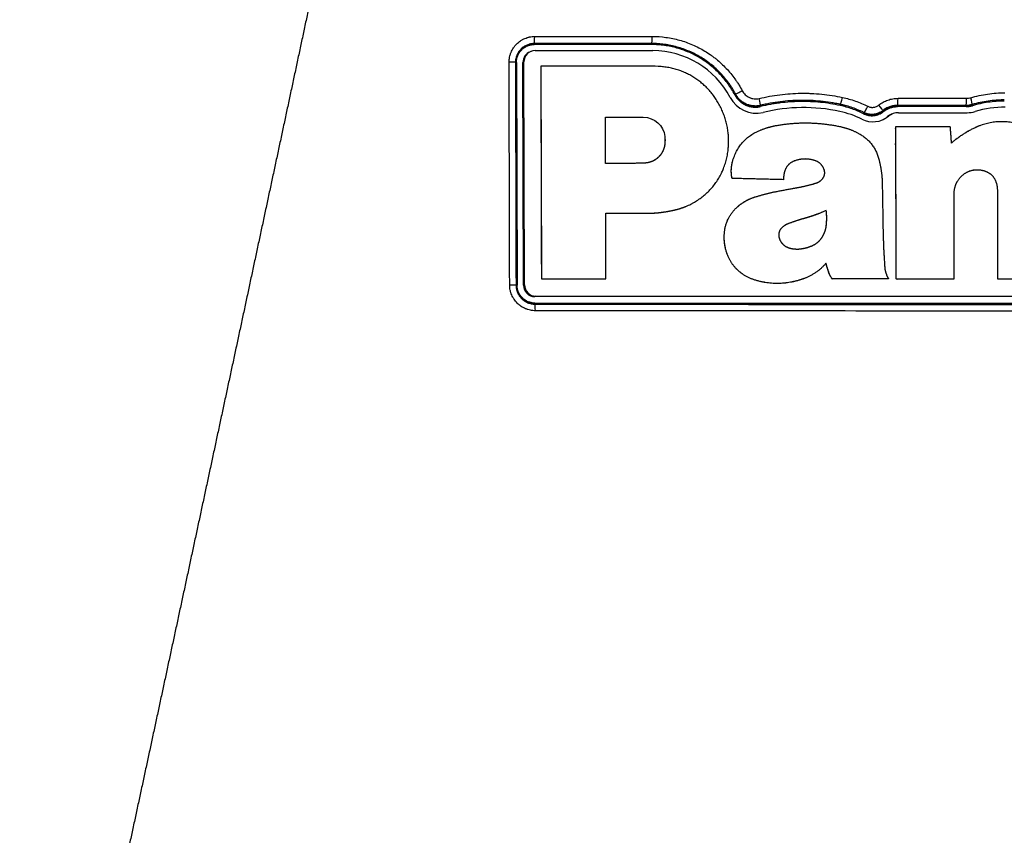
# Model space of a CAD drawing. Extents: x 10 to 1184, y 39 to 789.
# Drawn here: x 272 to 315, y 391 to 426 of the extents above; entities that cross this region are included whole.
import ezdxf

# ---------------------------------------------------------------- set-up
doc = ezdxf.new("R2010")
doc.units = 0
doc.layers.add('1', color=7, linetype='CONTINUOUS')

msp = doc.modelspace()

# ---------------------------------------------------------------- linework, layer by layer
at = {"layer": '1', "color": 51, "linetype": 'CONTINUOUS'}
for p, q in [((294.17, 425.3113), (294.1701, 425.2848)), ((294.1701, 425.2848), (294.1702, 425.269)), ((299.332, 425.3139), (299.3322, 425.2679)), ((293.3452, 424.4842), (293.3734, 424.4844)), ((293.3734, 424.4844), (293.3892, 424.4844)), ((293.7169, 424.5027), (293.6734, 424.4852)), ((302.9946, 423.0676), (302.9807, 423.0603)), ((303.0235, 423.0829), (302.9946, 423.0676)), ((307.6264, 422.6396), (307.6157, 422.5891)), ((313.4079, 422.6331), (313.419, 422.5957)), ((304.1022, 422.5943), (304.1105, 422.5607)), ((304.1105, 422.5607), (304.1143, 422.5453)), ((308.6484, 422.2419), (308.6414, 422.2278)), ((308.6645, 422.2743), (308.6484, 422.2419)), ((309.4796, 422.3638), (309.5037, 422.3343)), ((309.5138, 422.3221), (309.5037, 422.3343)), ((310.1307, 422.5941), (310.1308, 422.5568)), ((310.1308, 422.5568), (310.1309, 422.541)), ((313.1415, 422.5946), (313.1417, 422.5561)), ((313.1417, 422.5561), (313.1417, 422.5404)), ((313.419, 422.5957), (313.4235, 422.5806)), ((309.7364, 422.1189), (309.6929, 422.1014)), ((300.2931, 417.989), (300.2922, 417.9886)), ((293.3707, 414.6902), (293.4009, 414.6903)), ((293.4009, 414.6903), (293.4168, 414.6904)), ((293.7445, 414.7086), (293.7009, 414.6912)), ((294.244, 414.2088), (294.2004, 414.1914)), ((294.2002, 413.8611), (294.2004, 413.8914)), ((294.2004, 413.8914), (294.2004, 413.9072))]:
    msp.add_line(p, q, dxfattribs=at)
at = {"layer": '1', "color": 80, "linetype": 'CONTINUOUS'}
for p, q in [((299.3322, 425.2679), (294.1702, 425.269)), ((294.0291, 424.9667), (293.9855, 424.9492)), ((294.2136, 425.0023), (299.3757, 425.0011)), ((293.3892, 424.4844), (293.4168, 414.6904)), ((293.7009, 414.6912), (293.6734, 424.4852)), ((293.7445, 414.7086), (293.7169, 424.5027)), ((309.9159, 422.2245), (309.8724, 422.207)), ((313.1417, 422.5404), (310.1309, 422.541)), ((310.1743, 422.2743), (313.1852, 422.2736)), ((304.088, 421.4987), (304.0871, 421.4983)), ((304.1191, 421.5113), (304.118, 421.5109)), ((310.044, 421.6463), (310.0431, 421.6459)), ((313.5416, 421.615), (313.5407, 421.6146)), ((313.6818, 421.6752), (313.6807, 421.6747)), ((299.9013, 420.8492), (299.9005, 420.8489)), ((299.7348, 420.4439), (299.7339, 420.4435)), ((302.9029, 420.1984), (302.9021, 420.198)), ((305.6072, 420.1553), (305.6064, 420.155)), ((306.5047, 420.1696), (306.5038, 420.1693)), ((306.9126, 419.7569), (306.9118, 419.7565)), ((314.0323, 419.6862), (314.0314, 419.6858)), ((302.8404, 419.5095), (302.8395, 419.5092)), ((305.1259, 419.3309), (305.1251, 419.3306)), ((306.8567, 419.3996), (306.8558, 419.3992)), ((309.4597, 419.1552), (309.4598, 419.1225)), ((303.7071, 418.5124), (303.7063, 418.512)), ((300.8162, 418.1488), (300.8173, 418.1493)), ((303.07, 418.1109), (303.0692, 418.1105)), ((302.5387, 417.0976), (302.5378, 417.0973)), ((305.356, 417.4054), (305.3551, 417.405)), ((306.9986, 417.2814), (306.9977, 417.2811)), ((306.8226, 416.807), (306.8217, 416.8067)), ((302.5721, 416.3201), (302.5712, 416.3198)), ((306.3792, 416.4283), (306.3784, 416.428)), ((307.1353, 415.1984), (306.984, 415.6573)), ((303.9023, 414.9093), (303.9015, 414.909)), ((306.102, 415.0166), (306.1031, 415.017)), ((309.7416, 414.9693), (309.7407, 414.9689)), ((312.6183, 414.9683), (312.6192, 414.9687)), ((354.2414, 414.1776), (294.2004, 414.1914)), ((354.285, 414.1951), (294.244, 414.2088)), ((294.2004, 413.9072), (354.2414, 413.8934))]:
    msp.add_line(p, q, dxfattribs=at)
at = {"layer": '1', "color": 51, "linetype": 'CONTINUOUS'}
for centre, major_axis, ratio, start_param, end_param in [((294.1687, 425.6109), (-0.0002, 0.3), 0.072095, 3.1940892, 4.7554262), ((299.3307, 425.6135), (-0.0001, 0.3), 0.074363, 3.194098, 4.7554792), ((303.2885, 423.2226), (-0.2653, -0.14), 0.001336, 4.6256581, 6.2308254), ((304.0303, 422.8851), (0.0707, -0.2916), 0.083938, 0.0525455, 1.5930436), ((307.6882, 422.9327), (-0.063, -0.2933), 0.067594, 0.05248, 1.6277286), ((310.1294, 422.8937), (0.0001, -0.3), 0.079076, 0.0525245, 1.6122649), ((313.1402, 422.8942), (0, -0.3), 0.0804, 0.0525301, 1.6123076), ((313.3226, 422.9203), (0.0841, -0.288), 0.088836, 0.0525679, 1.5881253), ((308.798, 422.5425), (-0.1344, -0.2682), 0.051756, 0.0524302, 1.6428548), ((309.2896, 422.5954), (0.1892, -0.2328), 0.087062, 0.0525596, 1.5532429), ((293.0711, 414.6888), (-0.3, -0.0008), 0.035651, 3.1939859, 4.6409282), ((294.1988, 413.5615), (-0.0003, -0.3), 0.07177, 1.6059221, 3.0890973)]:
    msp.add_ellipse(centre, major_axis=major_axis, ratio=ratio, start_param=start_param, end_param=end_param, dxfattribs=at)
at = {"layer": '1', "color": 80, "linetype": 'CONTINUOUS'}
for centre, major_axis, ratio, start_param, end_param in [((294.1715, 424.4851), (0.186, -0.4641), 0.995587, 3.141598, 4.3326296), ((294.215, 424.5026), (0.186, -0.4641), 0.995587, 2.7618333, 4.3326296), ((299.3865, 421.1573), (1.4304, -3.5702), 0.995587, 1.6750764, 2.7618333), ((293.0457, 424.4829), (-0.3, -0.0007), 0.042236, 3.1939993, 4.6407265), ((303.9174, 423.5496), (-0.4835, 1.2068), 0.995587, 1.6750764, 2.9984993), ((306.0269, 414.8762), (2.8365, -7.0799), 0.995587, 2.5505336, 2.9984993), ((306.7674, 418.3856), (1.5008, -3.746), 0.995587, 2.2975451, 2.5505336), ((310.1327, 421.5572), (0.2603, -0.6498), 0.995587, 3.1415899, 3.4415071), ((310.1763, 421.5747), (0.2603, -0.6498), 0.995587, 2.7618333, 3.4415071), ((313.1815, 423.5728), (-0.4835, 1.2068), 0.995587, 2.7618333, 3.0448015), ((314.8794, 417.7707), (1.7649, -4.4053), 0.995587, 2.7618333, 3.0448015), ((309.0453, 422.9741), (-0.4091, 1.0211), 0.995587, 2.2975451, 3.4415071), ((309.0017, 422.9566), (-0.4091, 1.0211), 0.995587, 3.1630063, 3.4415071), ((294.199, 414.6911), (0.186, -0.4641), 0.995587, 4.3326296, 5.9034259), ((294.2426, 414.7085), (0.186, -0.4641), 0.995587, 4.3326296, 5.9034259)]:
    msp.add_ellipse(centre, major_axis=major_axis, ratio=ratio, start_param=start_param, end_param=end_param, dxfattribs=at)
at = {"layer": '1', "color": 51, "linetype": 'CONTINUOUS'}
for points, degree, knots in [([(286.8588, 439.0482), (286.8157, 438.8458), (286.7295, 438.4411), (286.6002, 437.8341), (286.4709, 437.2272), (286.3416, 436.6204), (286.2123, 436.0138), (286.083, 435.4073), (285.9538, 434.801), (285.8245, 434.1947), (285.6953, 433.5886), (285.5661, 432.9827), (285.4369, 432.3768), (285.3077, 431.7711), (285.1785, 431.1655), (285.0493, 430.5601), (284.9202, 429.9548), (284.791, 429.3496), (284.6619, 428.7445), (284.5328, 428.1396), (284.4037, 427.5348), (284.2746, 426.9302), (284.1455, 426.3257), (284.0164, 425.7213), (283.8874, 425.117), (283.7583, 424.5129), (283.6293, 423.9089), (283.5003, 423.305), (283.3713, 422.7013), (283.2423, 422.0977), (283.1134, 421.4942), (282.9844, 420.8909), (282.8555, 420.2877), (282.7265, 419.6847), (282.5976, 419.0817), (282.4687, 418.479), (282.3398, 417.8763), (282.211, 417.2738), (282.0821, 416.6714), (281.9533, 416.0691), (281.8244, 415.467), (281.6956, 414.865), (281.5668, 414.2632), (281.438, 413.6615), (281.3092, 413.0599), (281.1805, 412.4585), (281.0517, 411.8572), (280.923, 411.256), (280.7943, 410.655), (280.6656, 410.0541), (280.5369, 409.4533), (280.4082, 408.8527), (280.2795, 408.2522), (280.1509, 407.6519), (280.0222, 407.0517), (279.8936, 406.4516), (279.765, 405.8517), (279.6364, 405.2519), (279.5079, 404.6522), (279.3793, 404.0527), (279.2507, 403.4533), (279.1222, 402.8541), (278.9937, 402.255), (278.8652, 401.656), (278.7367, 401.0572), (278.6082, 400.4585), (278.4798, 399.86), (278.3513, 399.2616), (278.2229, 398.6633), (278.0945, 398.0652), (277.9661, 397.4672), (277.8377, 396.8694), (277.7093, 396.2717), (277.581, 395.6741), (277.4526, 395.0767), (277.3243, 394.4794), (277.196, 393.8823), (277.0677, 393.2853), (276.9394, 392.6884), (276.8112, 392.0917), (276.6829, 391.4951), (276.5547, 390.8987), (276.4265, 390.3024), (276.2983, 389.7063), (276.1701, 389.1103), (276.0419, 388.5144), (275.9137, 387.9187), (275.7856, 387.3231), (275.6575, 386.7277), (275.5294, 386.1324), (275.4013, 385.5373), (275.2732, 384.9423), (275.1451, 384.3474), (275.0171, 383.7527), (274.8891, 383.1581), (274.7611, 382.5637), (274.6331, 381.9694), (274.5051, 381.3753), (274.3771, 380.7813), (274.2492, 380.1875), (274.1212, 379.5938), (273.9933, 379.0002), (273.8654, 378.4068), (273.7375, 377.8136), (273.6097, 377.2205), (273.4818, 376.6275), (273.354, 376.0347), (273.2261, 375.442), (273.0983, 374.8495), (272.9706, 374.2571), (272.8428, 373.6649), (272.715, 373.0728), (272.5873, 372.4809), (272.4596, 371.8891), (272.3319, 371.2975), (272.2042, 370.706), (272.0765, 370.1146), (271.9489, 369.5234), (271.8212, 368.9324), (271.6936, 368.3415), (271.6085, 367.9476), (271.566, 367.7507)], 3, [0, 0, 0, 0, 0.0085233, 0.0170447, 0.025564, 0.0340814, 0.0425967, 0.05111, 0.0596214, 0.0681307, 0.076638, 0.0851433, 0.0936466, 0.1021479, 0.1106472, 0.1191445, 0.1276398, 0.136133, 0.1446243, 0.1531135, 0.1616007, 0.1700859, 0.1785691, 0.1870503, 0.1955295, 0.2040066, 0.2124817, 0.2209548, 0.2294259, 0.2378949, 0.246362, 0.254827, 0.2632899, 0.2717509, 0.2802098, 0.2886667, 0.2971216, 0.3055744, 0.3140252, 0.322474, 0.3309208, 0.3393655, 0.3478082, 0.3562488, 0.3646874, 0.373124, 0.3815585, 0.389991, 0.3984215, 0.4068499, 0.4152763, 0.4237006, 0.4321229, 0.4405432, 0.4489614, 0.4573776, 0.4657917, 0.4742038, 0.4826138, 0.4910218, 0.4994277, 0.5078316, 0.5162334, 0.5246331, 0.5330309, 0.5414265, 0.5498201, 0.5582117, 0.5666012, 0.5749886, 0.583374, 0.5917573, 0.6001386, 0.6085178, 0.616895, 0.62527, 0.633643, 0.642014, 0.6503829, 0.6587497, 0.6671145, 0.6754771, 0.6838378, 0.6921963, 0.7005528, 0.7089072, 0.7172595, 0.7256098, 0.733958, 0.7423041, 0.7506481, 0.7589901, 0.76733, 0.7756678, 0.7840035, 0.7923372, 0.8006687, 0.8089982, 0.8173256, 0.8256509, 0.8339742, 0.8422953, 0.8506144, 0.8589314, 0.8672463, 0.8755591, 0.8838698, 0.8921784, 0.900485, 0.9087894, 0.9170918, 0.925392, 0.9336902, 0.9419862, 0.9502802, 0.9585721, 0.9668619, 0.9751496, 0.9834351, 0.9917186, 1, 1, 1, 1]), ([(293.0671, 424.4955), (293.0669, 424.5699), (293.0741, 424.6431), (293.0956, 424.7509), (293.1046, 424.7866), (293.1208, 424.8395), (293.1266, 424.8572), (293.1392, 424.8921), (293.1459, 424.9093), (293.1814, 424.9943), (293.2161, 425.0588), (293.2672, 425.1351), (293.2779, 425.1502), (293.2999, 425.1798), (293.3113, 425.1945), (293.3465, 425.2374), (293.3712, 425.2647), (293.4487, 425.3425), (293.5051, 425.3893), (293.5815, 425.4411), (293.5972, 425.4512), (293.6287, 425.4704), (293.6766, 425.4979), (293.759, 425.5377), (293.8277, 425.5629), (293.8803, 425.5793), (293.898, 425.5843), (293.9338, 425.5935), (293.9519, 425.5977), (294.0426, 425.6163), (294.116, 425.6237), (294.1903, 425.6238)], 3, [0, 0, 0, 0, 0.125, 0.125, 0.1875, 0.1875, 0.21875, 0.21875, 0.25, 0.25, 0.375, 0.375, 0.40625, 0.40625, 0.4375, 0.4375, 0.5, 0.5, 0.625, 0.625, 0.65625, 0.65625, 0.6875, 0.75, 0.8125, 0.8125, 0.84375, 0.84375, 0.875, 0.875, 1, 1, 1, 1]), ([(294.17, 425.3113), (294.1632, 425.3113), (294.1564, 425.3112), (294.1428, 425.3109), (294.1225, 425.3101), (294.0752, 425.3065), (294.0351, 425.3004), (293.9952, 425.2923), (293.9819, 425.2892), (293.9557, 425.2824), (293.9168, 425.2713), (293.8539, 425.2482), (293.8055, 425.2249), (293.7701, 425.2055), (293.7584, 425.1988), (293.7352, 425.1847), (293.7238, 425.1773), (293.6678, 425.1394), (293.6265, 425.1051), (293.5695, 425.0481), (293.5514, 425.0281), (293.5256, 424.9967), (293.5172, 424.986), (293.501, 424.9643), (293.4932, 424.9532), (293.4555, 424.8973), (293.4299, 424.8501), (293.4037, 424.7878), (293.3987, 424.7752), (293.3894, 424.7497), (293.3851, 424.7367), (293.3731, 424.6979), (293.3598, 424.6456), (293.3519, 424.5923), (293.3479, 424.5521), (293.3464, 424.5319), (293.3456, 424.5115), (293.3453, 424.4979), (293.3452, 424.491), (293.3452, 424.4842)], 3, [0, 0, 0, 0, 0.015625, 0.015625, 0.03125, 0.0625, 0.125, 0.125, 0.15625, 0.15625, 0.1875, 0.25, 0.3125, 0.3125, 0.34375, 0.34375, 0.375, 0.375, 0.5, 0.5, 0.5625, 0.5625, 0.59375, 0.59375, 0.625, 0.625, 0.75, 0.75, 0.78125, 0.78125, 0.8125, 0.8125, 0.875, 0.9375, 0.9375, 0.96875, 0.984375, 0.984375, 1, 1, 1, 1]), ([(294.1701, 425.2848), (294.1175, 425.2848), (294.0658, 425.2795), (293.9895, 425.264), (293.9643, 425.2575), (293.9269, 425.2459), (293.9144, 425.2417), (293.8898, 425.2326), (293.8776, 425.2278), (293.8176, 425.2024), (293.772, 425.1775), (293.7181, 425.141), (293.7075, 425.1334), (293.6865, 425.1177), (293.6762, 425.1096), (293.6459, 425.0845), (293.6266, 425.0669), (293.5716, 425.0117), (293.5385, 424.9716), (293.5019, 424.9173), (293.4948, 424.9062), (293.4812, 424.8837), (293.4617, 424.8497), (293.4336, 424.7911), (293.4158, 424.7422), (293.4043, 424.7048), (293.4008, 424.6923), (293.3943, 424.6668), (293.3913, 424.6539), (293.3783, 424.5894), (293.3732, 424.5372), (293.3734, 424.4844)], 3, [0, 0, 0, 0, 0.125, 0.125, 0.1875, 0.1875, 0.21875, 0.21875, 0.25, 0.25, 0.375, 0.375, 0.40625, 0.40625, 0.4375, 0.4375, 0.5, 0.5, 0.625, 0.625, 0.65625, 0.65625, 0.6875, 0.75, 0.8125, 0.8125, 0.84375, 0.84375, 0.875, 0.875, 1, 1, 1, 1]), ([(303.0235, 423.0829), (303.0013, 423.125), (302.9783, 423.1668), (302.9309, 423.2495), (302.9065, 423.2904), (302.8562, 423.3715), (302.8304, 423.4116), (302.7776, 423.4905), (302.7506, 423.5294), (302.6126, 423.7215), (302.4927, 423.8666), (302.2343, 424.1402), (302.0959, 424.2688), (301.9108, 424.4187), (301.8733, 424.448), (301.7976, 424.5051), (301.6828, 424.5886), (301.5646, 424.6657), (301.3233, 424.8114), (301.1561, 424.8971), (300.8962, 425.0089), (300.8081, 425.0434), (300.6286, 425.1067), (300.5382, 425.1351), (300.2657, 425.211), (300.0819, 425.2491), (299.8031, 425.2877), (299.7096, 425.2975), (299.5686, 425.3073), (299.5215, 425.3098), (299.427, 425.3131), (299.3795, 425.3139), (299.332, 425.3139)], 3, [0, 0, 0, 0, 0.03125, 0.03125, 0.0625, 0.0625, 0.09375, 0.09375, 0.125, 0.125, 0.25, 0.25, 0.375, 0.375, 0.40625, 0.40625, 0.4375, 0.5, 0.5, 0.625, 0.625, 0.6875, 0.6875, 0.75, 0.75, 0.875, 0.875, 0.9375, 0.9375, 0.96875, 0.96875, 1, 1, 1, 1]), ([(299.353, 425.6264), (299.557, 425.6265), (299.7585, 425.6123), (300.1572, 425.5572), (300.3543, 425.5164), (300.6465, 425.4351), (300.7434, 425.4046), (300.9359, 425.3368), (301.0305, 425.2999), (301.3092, 425.1799), (301.4884, 425.088), (301.7471, 424.9319), (301.8317, 424.8768), (301.956, 424.7896), (301.997, 424.7598), (302.0782, 424.6985), (302.1184, 424.6671), (302.3169, 424.5065), (302.4653, 424.3687), (302.7423, 424.0753), (302.8708, 423.9197), (303.0188, 423.7139), (303.0477, 423.6721), (303.1043, 423.5875), (303.132, 423.5445), (303.2128, 423.4142), (303.2636, 423.3256), (303.3113, 423.2351)], 3, [0, 0, 0, 0, 0.125, 0.125, 0.25, 0.25, 0.3125, 0.3125, 0.375, 0.375, 0.5, 0.5, 0.5625, 0.5625, 0.59375, 0.59375, 0.625, 0.625, 0.75, 0.75, 0.875, 0.875, 0.90625, 0.90625, 0.9375, 0.9375, 1, 1, 1, 1]), ([(294.4587, 424.3231), (294.4587, 424.3231), (294.4587, 424.3231), (294.4587, 424.3231), (294.4587, 424.323), (294.485, 414.9724), (294.485, 414.9724), (294.485, 414.9724), (297.3225, 414.9718), (297.3225, 414.9718)], 3, [0, 0, 0, 0, 0.0006582, 0.0006582, 0.0006582, 0.5003291, 0.5003291, 0.5003291, 1, 1, 1, 1]), ([(294.4596, 424.3234), (294.4595, 424.3234), (294.4595, 424.3234), (294.4595, 424.3234), (294.4595, 424.3234), (294.4859, 414.9728), (294.4859, 414.9728), (294.4859, 414.9728), (297.3233, 414.9721), (297.3233, 414.9721)], 3, [0, 0, 0, 0, 0.0006582, 0.0006582, 0.0006582, 0.5003291, 0.5003291, 0.5003291, 1, 1, 1, 1]), ([(304.1105, 422.5607), (304.0567, 422.5477), (304.0026, 422.5394), (303.8938, 422.5322), (303.839, 422.5331), (303.7565, 422.5414), (303.7292, 422.5453), (303.6753, 422.5553), (303.6486, 422.5614), (303.5695, 422.5828), (303.5179, 422.6014), (303.4423, 422.6357), (303.4176, 422.6482), (303.3697, 422.6749), (303.3463, 422.6891), (303.2781, 422.7346), (303.235, 422.7686), (303.1844, 422.8158), (303.1745, 422.8255), (303.1551, 422.8452), (303.1266, 422.8752), (303.1003, 422.9069), (303.0502, 422.9722), (303.0205, 423.0185), (302.9946, 423.0676)], 3, [0, 0, 0, 0, 0.125, 0.125, 0.25, 0.25, 0.3125, 0.3125, 0.375, 0.375, 0.5, 0.5, 0.5625, 0.5625, 0.625, 0.625, 0.75, 0.75, 0.78125, 0.78125, 0.8125, 0.875, 0.875, 1, 1, 1, 1]), ([(304.1022, 422.5943), (304.099, 422.5935), (304.0957, 422.5927), (304.0892, 422.5912), (304.0794, 422.589), (304.0566, 422.5842), (304.0108, 422.5761), (303.9451, 422.5688), (303.8922, 422.5675), (303.8524, 422.5681), (303.8391, 422.5686), (303.8124, 422.5701), (303.7991, 422.5712), (303.7327, 422.5779), (303.6807, 422.5875), (303.6043, 422.6082), (303.5791, 422.6161), (303.5292, 422.6341), (303.5044, 422.6441), (303.4314, 422.6773), (303.3851, 422.7031), (303.3191, 422.747), (303.2977, 422.7626), (303.256, 422.7955), (303.2358, 422.8129), (303.1771, 422.8677), (303.1415, 422.907), (303.0933, 422.9699), (303.0781, 422.9915), (303.0566, 423.025), (303.0462, 423.042), (303.0347, 423.0623), (303.0299, 423.0711), (303.0267, 423.077), (303.0251, 423.0799), (303.0235, 423.0829)], 3, [0, 0, 0, 0, 0.0078125, 0.0078125, 0.015625, 0.03125, 0.0625, 0.125, 0.1875, 0.1875, 0.21875, 0.21875, 0.25, 0.25, 0.375, 0.375, 0.4375, 0.4375, 0.5, 0.5, 0.625, 0.625, 0.6875, 0.6875, 0.75, 0.75, 0.875, 0.875, 0.9375, 0.9375, 0.96875, 0.984375, 0.9921875, 0.9921875, 1, 1, 1, 1]), ([(303.3113, 423.2351), (303.3285, 423.2025), (303.3483, 423.1718), (303.3926, 423.1141), (303.4171, 423.0871), (303.4711, 423.0369), (303.4998, 423.0143), (303.5604, 422.9739), (303.5922, 422.9562), (303.6424, 422.9333), (303.6594, 422.9263), (303.6937, 422.9139), (303.711, 422.9084), (303.7635, 422.894), (303.7992, 422.8872), (303.8539, 422.8814), (303.8723, 422.8803), (303.9089, 422.8795), (303.927, 422.8799), (303.9814, 422.8834), (304.0174, 422.8889), (304.0532, 422.8975)], 3, [0, 0, 0, 0, 0.125, 0.125, 0.25, 0.25, 0.375, 0.375, 0.5, 0.5, 0.5625, 0.5625, 0.625, 0.625, 0.75, 0.75, 0.8125, 0.8125, 0.875, 0.875, 1, 1, 1, 1]), ([(304.0532, 422.8975), (304.3526, 422.9701), (304.6551, 423.0259), (305.1136, 423.0838), (305.2669, 423.0988), (305.5738, 423.1202), (305.7276, 423.1265), (305.9587, 423.1294), (306.0357, 423.1293), (306.1895, 423.1269), (306.4199, 423.12), (306.6493, 423.1035), (307.1068, 423.0576), (307.41, 423.0099), (307.7116, 422.9452)], 3, [0, 0, 0, 0, 0.25, 0.25, 0.375, 0.375, 0.5, 0.5, 0.5625, 0.5625, 0.625, 0.75, 0.75, 1, 1, 1, 1]), ([(313.3467, 422.9327), (313.4683, 422.9682), (313.591, 422.9994), (313.8387, 423.0531), (313.9633, 423.0755), (314.2142, 423.1114), (314.34, 423.1248), (314.5922, 423.1426), (314.7187, 423.147), (314.8454, 423.1471)], 3, [0, 0, 0, 0, 0.25, 0.25, 0.5, 0.5, 0.75, 0.75, 1, 1, 1, 1]), ([(307.6264, 422.6396), (307.6174, 422.6415), (307.6082, 422.6435), (307.5901, 422.6473), (307.5628, 422.653), (307.4992, 422.666), (307.3718, 422.6906), (307.1165, 422.7344), (306.7503, 422.7816), (306.4557, 422.8029), (306.2341, 422.8127), (306.1601, 422.8149), (306.012, 422.8172), (305.9377, 422.8173), (305.7151, 422.8145), (305.567, 422.8085), (305.2713, 422.788), (305.1237, 422.7736), (304.8292, 422.7364), (304.6828, 422.7137), (304.4642, 422.6735), (304.3552, 422.6519), (304.2285, 422.624), (304.1653, 422.6093), (304.1382, 422.6029), (304.1202, 422.5986), (304.1111, 422.5964), (304.1022, 422.5943)], 3, [0, 0, 0, 0, 0.0078125, 0.0078125, 0.015625, 0.03125, 0.0625, 0.125, 0.25, 0.375, 0.375, 0.4375, 0.4375, 0.5, 0.5, 0.625, 0.625, 0.75, 0.75, 0.875, 0.875, 0.9375, 0.96875, 0.984375, 0.9921875, 0.9921875, 1, 1, 1, 1]), ([(308.6645, 422.2743), (308.644, 422.2846), (308.6233, 422.2948), (308.5818, 422.3148), (308.5195, 422.3442), (308.4565, 422.3722), (308.3297, 422.4261), (308.244, 422.4594), (308.0704, 422.5205), (307.9827, 422.5482), (307.8498, 422.5857), (307.7832, 422.6033), (307.7161, 422.6194), (307.6713, 422.6298), (307.6488, 422.6348), (307.6264, 422.6396)], 3, [0, 0, 0, 0, 0.0625, 0.0625, 0.125, 0.25, 0.25, 0.5, 0.5, 0.75, 0.75, 0.875, 0.9375, 0.9375, 1, 1, 1, 1]), ([(307.7116, 422.9452), (307.8078, 422.9245), (307.9032, 422.9009), (308.0925, 422.8476), (308.1863, 422.8179), (308.4647, 422.72), (308.6455, 422.6431), (308.8215, 422.5549)], 3, [0, 0, 0, 0, 0.25, 0.25, 0.5, 0.5, 1, 1, 1, 1]), ([(309.3131, 422.6078), (309.3723, 422.6559), (309.4347, 422.6981), (309.5656, 422.7716), (309.6342, 422.8029), (309.7777, 422.854), (309.8511, 422.8734), (310.0012, 422.8995), (310.0768, 422.9061), (310.1531, 422.9061)], 3, [0, 0, 0, 0, 0.25, 0.25, 0.5, 0.5, 0.75, 0.75, 1, 1, 1, 1]), ([(313.4079, 422.6331), (313.3647, 422.6204), (313.3206, 422.6107), (313.2314, 422.5979), (313.1865, 422.5946), (313.1415, 422.5946)], 3, [0, 0, 0, 0, 0.5, 0.5, 1, 1, 1, 1]), ([(313.1643, 422.9066), (313.1952, 422.9066), (313.2259, 422.9088), (313.287, 422.9175), (313.3171, 422.9241), (313.3467, 422.9327)], 3, [0, 0, 0, 0, 0.5, 0.5, 1, 1, 1, 1]), ([(314.8224, 422.835), (314.8075, 422.835), (314.7925, 422.8349), (314.7626, 422.8347), (314.7178, 422.8341), (314.6133, 422.8313), (314.5239, 422.8266), (314.3454, 422.8141), (314.2266, 422.8015), (313.9898, 422.7677), (313.8722, 422.7466), (313.6969, 422.7086), (313.6097, 422.6881), (313.5086, 422.6615), (313.4654, 422.6495), (313.4366, 422.6414), (313.4222, 422.6372), (313.4079, 422.6331)], 3, [0, 0, 0, 0, 0.03125, 0.03125, 0.0625, 0.125, 0.25, 0.25, 0.5, 0.5, 0.75, 0.75, 0.875, 0.9375, 0.96875, 0.96875, 1, 1, 1, 1]), ([(309.5037, 422.3343), (309.4741, 422.3102), (309.412, 422.2671), (309.3446, 422.2334), (309.2921, 422.2117), (309.2742, 422.205), (309.2381, 422.1931), (309.2199, 422.1878), (309.165, 422.1739), (309.128, 422.1672), (309.0717, 422.1611), (309.0528, 422.1597), (309.0148, 422.1582), (308.9957, 422.1582), (308.9388, 422.1601), (308.8638, 422.1679), (308.7904, 422.1863), (308.7361, 422.2042), (308.7181, 422.2108), (308.6828, 422.2254), (308.6655, 422.2333), (308.6484, 422.2419)], 3, [0, 0, 0, 0, 0.125, 0.25, 0.25, 0.3125, 0.3125, 0.375, 0.375, 0.5, 0.5, 0.5625, 0.5625, 0.625, 0.625, 0.75, 0.875, 0.875, 0.9375, 0.9375, 1, 1, 1, 1]), ([(309.4796, 422.3638), (309.4655, 422.3523), (309.4509, 422.3413), (309.4212, 422.3205), (309.4059, 422.3106), (309.359, 422.2828), (309.2947, 422.2507), (309.2265, 422.228), (309.174, 422.2146), (309.1561, 422.2107), (309.1205, 422.2043), (309.1026, 422.2017), (309.049, 422.1959), (309.0131, 422.1945), (308.9591, 422.1962), (308.9411, 422.1974), (308.905, 422.2012), (308.8869, 422.2037), (308.8335, 422.2131), (308.7987, 422.2219), (308.7475, 422.2387), (308.7306, 422.2449), (308.6973, 422.2587), (308.6808, 422.2662), (308.6645, 422.2743)], 3, [0, 0, 0, 0, 0.0625, 0.0625, 0.125, 0.125, 0.25, 0.375, 0.375, 0.4375, 0.4375, 0.5, 0.5, 0.625, 0.625, 0.6875, 0.6875, 0.75, 0.75, 0.875, 0.875, 0.9375, 0.9375, 1, 1, 1, 1]), ([(308.8215, 422.5549), (308.8609, 422.5352), (308.902, 422.5217), (308.9557, 422.5123), (308.9666, 422.5108), (308.9883, 422.5085), (308.9992, 422.5078), (309.0317, 422.5067), (309.0534, 422.5075), (309.0857, 422.511), (309.0965, 422.5125), (309.118, 422.5163), (309.1287, 422.5186), (309.1604, 422.5266), (309.2015, 422.5401), (309.2404, 422.5593), (309.2687, 422.5759), (309.2779, 422.5818), (309.2959, 422.5943), (309.3046, 422.6009), (309.3131, 422.6078)], 3, [0, 0, 0, 0, 0.25, 0.25, 0.3125, 0.3125, 0.375, 0.375, 0.5, 0.5, 0.5625, 0.5625, 0.625, 0.625, 0.75, 0.875, 0.875, 0.9375, 0.9375, 1, 1, 1, 1]), ([(310.1307, 422.5941), (310.1159, 422.5941), (310.1012, 422.5938), (310.0717, 422.5925), (310.0277, 422.5897), (309.9839, 422.584), (309.8967, 422.5689), (309.8398, 422.554), (309.7286, 422.5145), (309.6754, 422.4904), (309.5992, 422.4478), (309.5744, 422.4325), (309.5381, 422.408), (309.5202, 422.3953), (309.5027, 422.382), (309.4911, 422.373), (309.4853, 422.3684), (309.4796, 422.3638)], 3, [0, 0, 0, 0, 0.0625, 0.0625, 0.125, 0.25, 0.25, 0.5, 0.5, 0.75, 0.75, 0.875, 0.875, 0.9375, 0.96875, 0.96875, 1, 1, 1, 1]), ([(314.4629, 419.2097), (314.5058, 419.0754), (314.5155, 418.9401), (314.5187, 418.8958), (314.5243, 416.9217), (314.5268, 416.0306), (314.5293, 415.1395), (314.5296, 415.0435), (314.5297, 414.9808), (314.5298, 414.9685), (314.5584, 414.9682), (314.749, 414.9661), (314.9395, 414.9681), (315.4056, 414.973), (315.8717, 414.9679), (316.5271, 414.9606), (317.1824, 414.9676)], 2, [0, 0, 0, 0.25, 0.25, 0.5, 0.5, 0.625, 0.625, 0.65625, 0.65625, 0.6875, 0.6875, 0.75, 0.75, 0.875, 0.875, 1, 1, 1]), ([(294.2203, 413.572), (294.1461, 413.5721), (294.0732, 413.5795), (293.9656, 413.6014), (293.93, 413.6104), (293.8771, 413.6268), (293.8595, 413.6327), (293.8247, 413.6454), (293.8075, 413.6521), (293.7226, 413.6879), (293.6582, 413.7228), (293.5819, 413.7742), (293.5669, 413.7848), (293.5373, 413.8069), (293.5226, 413.8184), (293.4797, 413.8538), (293.4525, 413.8786), (293.3746, 413.9564), (293.3278, 414.0129), (293.2759, 414.0896), (293.2659, 414.1053), (293.2466, 414.1369), (293.219, 414.185), (293.1792, 414.2676), (293.154, 414.3364), (293.1375, 414.3891), (293.1325, 414.4069), (293.1232, 414.4427), (293.119, 414.4608), (293.1003, 414.5517), (293.0927, 414.6252), (293.0925, 414.6995)], 3, [0, 0, 0, 0, 0.125, 0.125, 0.1875, 0.1875, 0.21875, 0.21875, 0.25, 0.25, 0.375, 0.375, 0.40625, 0.40625, 0.4375, 0.4375, 0.5, 0.5, 0.625, 0.625, 0.65625, 0.65625, 0.6875, 0.75, 0.8125, 0.8125, 0.84375, 0.84375, 0.875, 0.875, 1, 1, 1, 1]), ([(293.3707, 414.6902), (293.3707, 414.6834), (293.3708, 414.6765), (293.3712, 414.6629), (293.372, 414.6425), (293.3757, 414.5951), (293.3819, 414.5547), (293.3902, 414.5146), (293.3933, 414.5013), (293.4002, 414.4749), (293.4114, 414.4358), (293.4347, 414.3725), (293.4583, 414.3239), (293.4777, 414.2883), (293.4845, 414.2765), (293.4987, 414.2532), (293.5061, 414.2417), (293.5444, 414.1854), (293.5788, 414.1438), (293.6361, 414.0866), (293.6562, 414.0684), (293.6877, 414.0424), (293.6985, 414.0339), (293.7203, 414.0176), (293.7313, 414.0098), (293.7874, 413.972), (293.8347, 413.9463), (293.897, 413.9199), (293.9097, 413.9149), (293.9352, 413.9056), (293.9482, 413.9012), (293.987, 413.8892), (294.0393, 413.8759), (294.0924, 413.8678), (294.1326, 413.8638), (294.1528, 413.8623), (294.1731, 413.8615), (294.1866, 413.8612), (294.1935, 413.8611), (294.2002, 413.8611)], 3, [0, 0, 0, 0, 0.015625, 0.015625, 0.03125, 0.0625, 0.125, 0.125, 0.15625, 0.15625, 0.1875, 0.25, 0.3125, 0.3125, 0.34375, 0.34375, 0.375, 0.375, 0.5, 0.5, 0.5625, 0.5625, 0.59375, 0.59375, 0.625, 0.625, 0.75, 0.75, 0.78125, 0.78125, 0.8125, 0.8125, 0.875, 0.9375, 0.9375, 0.96875, 0.984375, 0.984375, 1, 1, 1, 1]), ([(293.4009, 414.6903), (293.4011, 414.6377), (293.4065, 414.5859), (293.4222, 414.5095), (293.4288, 414.4843), (293.4405, 414.4468), (293.4447, 414.4343), (293.4538, 414.4096), (293.4586, 414.3974), (293.4842, 414.3373), (293.5091, 414.2916), (293.5457, 414.2376), (293.5532, 414.2269), (293.569, 414.2059), (293.5771, 414.1956), (293.6022, 414.1652), (293.6198, 414.1459), (293.6749, 414.0908), (293.715, 414.0576), (293.7693, 414.0209), (293.7803, 414.0138), (293.8027, 414.0002), (293.8367, 413.9806), (293.8951, 413.9524), (293.9437, 413.9345), (293.981, 413.9229), (293.9935, 413.9193), (294.0189, 413.9128), (294.0317, 413.9098), (294.0959, 413.8967), (294.1478, 413.8914), (294.2004, 413.8914)], 3, [0, 0, 0, 0, 0.125, 0.125, 0.1875, 0.1875, 0.21875, 0.21875, 0.25, 0.25, 0.375, 0.375, 0.40625, 0.40625, 0.4375, 0.4375, 0.5, 0.5, 0.625, 0.625, 0.65625, 0.65625, 0.6875, 0.75, 0.8125, 0.8125, 0.84375, 0.84375, 0.875, 0.875, 1, 1, 1, 1]), ([(354.2692, 413.5521), (349.2711, 413.5503), (344.2712, 413.5493), (334.2686, 413.5491), (324.2632, 413.5506), (314.2521, 413.5557), (304.2382, 413.5625), (299.2299, 413.5668), (294.2203, 413.572)], 3, [0, 0, 0, 0, 0.25, 0.25, 0.5, 0.75, 0.75, 1, 1, 1, 1])]:
    msp.add_open_spline(points, degree=degree, knots=knots, dxfattribs=at)
at = {"layer": '1', "color": 80, "linetype": 'CONTINUOUS'}
for points, degree, knots in [([(293.3892, 424.4844), (293.3891, 424.5355), (293.394, 424.5863), (293.4066, 424.6495), (293.4095, 424.6622), (293.4158, 424.6872), (293.4193, 424.6995), (293.4305, 424.7362), (293.4479, 424.7842), (293.4754, 424.8417), (293.4945, 424.8751), (293.5078, 424.8972), (293.5147, 424.9081), (293.5506, 424.9615), (293.583, 425.0008), (293.637, 425.055), (293.6559, 425.0723), (293.6856, 425.0969), (293.6957, 425.1049), (293.7163, 425.1204), (293.7267, 425.1278), (293.7796, 425.1636), (293.8243, 425.188), (293.8832, 425.2131), (293.8951, 425.2178), (293.9193, 425.2267), (293.9315, 425.2308), (293.9683, 425.2422), (293.993, 425.2486), (294.0678, 425.2639), (294.1185, 425.2691), (294.1702, 425.269)], 3, [0, 0, 0, 0, 0.125, 0.125, 0.15625, 0.15625, 0.1875, 0.1875, 0.25, 0.3125, 0.34375, 0.34375, 0.375, 0.375, 0.5, 0.5, 0.5625, 0.5625, 0.59375, 0.59375, 0.625, 0.625, 0.75, 0.75, 0.78125, 0.78125, 0.8125, 0.8125, 0.875, 0.875, 1, 1, 1, 1]), ([(302.9807, 423.0603), (302.8928, 423.2273), (302.7942, 423.3861), (302.5774, 423.6885), (302.4592, 423.8321), (302.2671, 424.0362), (302.2006, 424.1023), (302.0626, 424.2306), (301.9917, 424.2921), (301.7741, 424.4685), (301.6223, 424.5756), (301.3045, 424.768), (301.1387, 424.8535), (300.7929, 425.0027), (300.617, 425.0647), (300.2593, 425.1648), (300.0776, 425.2028), (299.8467, 425.2351), (299.8004, 425.2407), (299.7073, 425.2505), (299.6605, 425.2546), (299.5198, 425.2645), (299.426, 425.2678), (299.3322, 425.2679)], 3, [0, 0, 0, 0, 0.125, 0.125, 0.25, 0.25, 0.3125, 0.3125, 0.375, 0.375, 0.5, 0.5, 0.625, 0.625, 0.75, 0.75, 0.875, 0.875, 0.90625, 0.90625, 0.9375, 0.9375, 1, 1, 1, 1]), ([(299.6229, 424.3077), (299.4386, 424.3174), (299.2822, 424.3223), (299.0984, 424.3223), (299.0984, 424.3223), (294.4717, 424.3234), (294.4596, 424.3234)], 3, [0, 0, 0, 0, 0.5003291, 0.5003291, 0.5003291, 1, 1, 1, 1]), ([(302.9807, 423.0603), (303.0069, 423.0106), (303.037, 422.9637), (303.0877, 422.8974), (303.1145, 422.8653), (303.1433, 422.8347), (303.163, 422.8147), (303.1732, 422.8048), (303.2245, 422.7568), (303.2683, 422.7223), (303.3376, 422.676), (303.3614, 422.6615), (303.4101, 422.6344), (303.4352, 422.6218), (303.512, 422.5868), (303.5644, 422.568), (303.6716, 422.5389), (303.7265, 422.5286), (303.8384, 422.5173), (303.894, 422.5164), (304.0046, 422.5238), (304.0596, 422.5321), (304.1143, 422.5453)], 3, [0, 0, 0, 0, 0.125, 0.125, 0.1875, 0.21875, 0.21875, 0.25, 0.25, 0.375, 0.375, 0.4375, 0.4375, 0.5, 0.5, 0.625, 0.625, 0.75, 0.75, 0.875, 0.875, 1, 1, 1, 1]), ([(307.6157, 422.5891), (307.3275, 422.6512), (307.0368, 422.6971), (306.597, 422.7414), (306.4502, 422.752), (306.1563, 422.7649), (306.0092, 422.7673), (305.7883, 422.7645), (305.7147, 422.7625), (305.5677, 422.7565), (305.3474, 422.7444), (305.1279, 422.723), (304.9088, 422.6954), (304.8359, 422.6851), (304.6905, 422.6626), (304.473, 422.6258), (304.2573, 422.5799), (304.1143, 422.5453)], 3, [0, 0, 0, 0, 0.25, 0.25, 0.375, 0.375, 0.5, 0.5, 0.5625, 0.5625, 0.625, 0.75, 0.75, 0.8125, 0.8125, 0.875, 1, 1, 1, 1]), ([(314.8226, 422.7803), (314.7044, 422.7803), (314.5863, 422.7762), (314.3504, 422.7596), (314.2329, 422.7471), (313.9988, 422.7137), (313.8825, 422.6928), (313.6515, 422.6428), (313.537, 422.6137), (313.4235, 422.5806)], 3, [0, 0, 0, 0, 0.25, 0.25, 0.5, 0.5, 0.75, 0.75, 1, 1, 1, 1]), ([(308.6414, 422.2278), (308.5601, 422.2686), (308.4776, 422.3068), (308.3103, 422.378), (308.2256, 422.4109), (307.9685, 422.5015), (307.7933, 422.5509), (307.6157, 422.5891)], 3, [0, 0, 0, 0, 0.25, 0.25, 0.5, 0.5, 1, 1, 1, 1]), ([(308.6414, 422.2278), (308.6587, 422.2191), (308.6764, 422.2111), (308.7123, 422.1962), (308.7306, 422.1894), (308.786, 422.1711), (308.8608, 422.1524), (308.9374, 422.1444), (308.9954, 422.1424), (309.0149, 422.1425), (309.0537, 422.144), (309.0729, 422.1454), (309.1304, 422.1516), (309.1682, 422.1584), (309.2242, 422.1726), (309.2427, 422.178), (309.2795, 422.1902), (309.2978, 422.197), (309.3514, 422.2191), (309.4202, 422.2535), (309.4835, 422.2975), (309.5138, 422.3221)], 3, [0, 0, 0, 0, 0.0625, 0.0625, 0.125, 0.125, 0.25, 0.375, 0.375, 0.4375, 0.4375, 0.5, 0.5, 0.625, 0.625, 0.6875, 0.6875, 0.75, 0.75, 0.875, 1, 1, 1, 1]), ([(309.5138, 422.3221), (309.5571, 422.3573), (309.6029, 422.3882), (309.6751, 422.4287), (309.7121, 422.4475), (309.7504, 422.4639), (309.7763, 422.4744), (309.7894, 422.4794), (309.8288, 422.4934), (309.8555, 422.5017), (309.9095, 422.5159), (309.9368, 422.5218), (310.0194, 422.5362), (310.0749, 422.5411), (310.1309, 422.541)], 3, [0, 0, 0, 0, 0.25, 0.25, 0.375, 0.4375, 0.4375, 0.5, 0.5, 0.625, 0.625, 0.75, 0.75, 1, 1, 1, 1]), ([(313.1417, 422.5404), (313.1893, 422.5403), (313.2369, 422.5437), (313.3312, 422.5571), (313.3778, 422.5672), (313.4235, 422.5806)], 3, [0, 0, 0, 0, 0.5, 0.5, 1, 1, 1, 1]), ([(298.4226, 420.0433), (298.4225, 420.0433), (297.3091, 420.0436), (297.3091, 420.0436), (297.3091, 420.0436), (297.3033, 422.0754), (297.3033, 422.0754), (297.3034, 422.0754), (298.9639, 422.075), (298.9639, 422.075), (299.4545, 422.0749), (299.8592, 421.7089), (299.9089, 421.221)], 3, [0, 0, 0, 0, 0.25, 0.25, 0.25, 0.5, 0.5, 0.5, 0.75, 0.75, 0.75, 1, 1, 1, 1]), ([(312.449, 421.648), (311.6261, 421.6482), (310.8032, 421.6484), (310.4131, 421.6485), (310.0685, 421.6486), (310.0414, 421.6486), (310.0414, 421.6437), (310.0415, 421.6243), (310.0419, 421.4835), (310.0431, 421.0442), (310.0444, 420.6049), (310.0564, 416.3248), (310.0594, 415.2562), (310.0602, 414.9692), (310.0676, 414.9692), (310.0871, 414.9692), (310.297, 414.9691), (310.9229, 414.969), (311.3433, 414.9689), (312.0713, 414.9687), (312.3895, 414.9687), (312.5823, 414.9686), (312.6189, 414.9686), (312.6263, 414.9686), (312.6259, 415.1286), (312.6242, 415.7082), (312.6175, 418.1095), (312.6158, 418.7107), (312.6163, 418.7307), (312.6188, 418.8282), (312.6702, 419.0964), (312.7705, 419.2686), (312.7706, 419.2687)], 2, [0, 0, 0, 0.1250018, 0.1250018, 0.1875027, 0.1875027, 0.2031279, 0.2031279, 0.2187531, 0.2187531, 0.2500036, 0.2500036, 0.3750054, 0.3750054, 0.4062558, 0.4062558, 0.4375063, 0.4375063, 0.5000072, 0.5000072, 0.5625081, 0.5625081, 0.5937585, 0.5937585, 0.625009, 0.625009, 0.7500108, 0.7500108, 0.8125117, 0.8125117, 0.8750126, 0.9999856, 1, 1, 1]), ([(310.0431, 421.6459), (310.0406, 421.6449), (310.0406, 421.6434), (310.0406, 421.624), (310.041, 421.4831), (310.0422, 421.0438), (310.0435, 420.6046), (310.0555, 416.3244), (310.0585, 415.2558), (310.0594, 414.9688), (310.0667, 414.9688), (310.0862, 414.9688), (310.2962, 414.9688), (310.9221, 414.9686), (311.3424, 414.9685), (312.0705, 414.9684), (312.3886, 414.9683), (312.5814, 414.9683), (312.6182, 414.9683), (312.6184, 414.9683)], 2, [0, 0, 0, 0.0121578, 0.0121578, 0.051606, 0.051606, 0.1305026, 0.1305026, 0.4460886, 0.4460886, 0.5249851, 0.5249851, 0.6038816, 0.6038816, 0.7616747, 0.7616747, 0.9194677, 0.9194677, 0.9983642, 1, 1, 1]), ([(299.7348, 420.4439), (299.6674, 420.3537), (299.5152, 420.2181), (299.4247, 420.1688), (299.3558, 420.1314), (299.2757, 420.1054), (299.1621, 420.0686), (299.0255, 420.0601)], 2, [0, 0, 0, 0.25, 0.5, 0.5, 0.7, 0.7, 1, 1, 1]), ([(312.7706, 419.2687), (312.7706, 419.2687), (312.9666, 419.5987), (313.3208, 419.7175), (313.6717, 419.8353), (314.0323, 419.6862)], 2, [0, 0, 0, 0.0000299, 0.5000149, 0.5000149, 1, 1, 1]), ([(313.2616, 419.6958), (313.2902, 419.7072), (313.6708, 419.835), (314.0314, 419.6858)], 2, [0, 0, 0, 0.0774119, 1, 1, 1]), ([(314.0314, 419.6858), (314.3538, 419.5476), (314.4617, 419.2104), (314.462, 419.2093)], 2, [0, 0, 0, 0.996937, 1, 1, 1]), ([(314.0323, 419.6862), (314.3547, 419.548), (314.4626, 419.2107), (314.4629, 419.2097)], 2, [0, 0, 0, 0.9969369, 1, 1, 1]), ([(305.1251, 419.3306), (304.0007, 419.3582), (302.8764, 419.3856), (302.8579, 419.3861), (302.8395, 419.5092)], 2, [0, 0, 0, 0.5000041, 0.5000041, 1, 1, 1]), ([(305.1259, 419.3309), (304.0016, 419.3586), (302.8773, 419.386), (302.8588, 419.3864), (302.8404, 419.5095)], 2, [0, 0, 0, 0.5000041, 0.5000041, 1, 1, 1]), ([(297.3233, 414.9721), (297.3187, 416.5993), (297.3165, 417.403), (297.3156, 417.7306), (297.3153, 417.8208), (297.3152, 417.8532), (297.3201, 417.8532), (297.3325, 417.8532), (297.3889, 417.8532), (297.5682, 417.8531), (298.1724, 417.853), (299.1987, 417.8528), (299.3543, 417.8605), (299.8136, 417.8831), (300.2931, 417.989)], 2, [0, 0, 0, 0.25, 0.25, 0.3125, 0.3125, 0.34375, 0.34375, 0.375, 0.375, 0.5, 0.5, 0.75, 0.75, 1, 1, 1]), ([(297.3187, 417.8527), (297.319, 417.8529), (297.3317, 417.8528), (297.388, 417.8528), (297.5673, 417.8528), (298.1715, 417.8527), (299.1978, 417.8524), (299.3535, 417.8601), (299.8127, 417.8828), (300.2922, 417.9886)], 2, [0, 0, 0, 0.002921, 0.0504009, 0.0504009, 0.2403207, 0.2403207, 0.6201604, 0.6201604, 1, 1, 1]), ([(307.0009, 417.9789), (306.5688, 417.7805), (306.1073, 417.6492), (306.1072, 417.6492)], 2, [0, 0, 0, 0.9998574, 1, 1, 1]), ([(306.7207, 417.8585), (306.4203, 417.7382), (306.1064, 417.6489), (306.1064, 417.6488)], 2, [0, 0, 0, 0.9997904, 1, 1, 1]), ([(306.1064, 417.6488), (306.1063, 417.6488), (305.7377, 417.5451), (305.3551, 417.405)], 2, [0, 0, 0, 0.0001786, 1, 1, 1]), ([(306.1072, 417.6492), (306.1072, 417.6492), (305.7386, 417.5454), (305.356, 417.4054)], 2, [0, 0, 0, 0.0001786, 1, 1, 1]), ([(309.4949, 417.0643), (309.4949, 417.0643), (309.5126, 416.2792), (309.5681, 415.4964)], 2, [0, 0, 0, 0.0000068, 1, 1, 1]), ([(303.9015, 414.909), (303.3854, 415.0618), (303.0384, 415.4274), (302.6948, 415.7894), (302.5712, 416.3198)], 2, [0, 0, 0, 0.5, 0.5, 1, 1, 1]), ([(303.9023, 414.9093), (303.3863, 415.0622), (303.0392, 415.4278), (302.6957, 415.7897), (302.5721, 416.3201)], 2, [0, 0, 0, 0.5, 0.5, 1, 1, 1]), ([(309.7407, 414.9689), (308.5055, 414.9693), (307.2702, 414.9695), (307.2537, 414.9695), (307.1901, 415.0775), (307.1588, 415.1306), (307.1353, 415.1984), (307.1353, 415.1984)], 2, [0, 0, 0, 0.500022, 0.500022, 0.750033, 0.750033, 0.999956, 1, 1, 1]), ([(309.7416, 414.9693), (308.5063, 414.9696), (307.2711, 414.9698), (307.2546, 414.9698), (307.1909, 415.0778), (307.1596, 415.131), (307.1361, 415.1987), (307.1361, 415.1987)], 2, [0, 0, 0, 0.500022, 0.500022, 0.750033, 0.750033, 0.999956, 1, 1, 1]), ([(294.2004, 413.9072), (294.1497, 413.9072), (294.0991, 413.9122), (294.0362, 413.925), (294.0236, 413.9279), (293.9987, 413.9343), (293.9864, 413.9378), (293.9499, 413.9492), (293.9021, 413.9667), (293.8447, 413.9943), (293.8114, 414.0134), (293.7894, 414.0267), (293.7785, 414.0337), (293.7252, 414.0697), (293.6859, 414.1022), (293.6317, 414.1563), (293.6145, 414.1752), (293.5899, 414.205), (293.5818, 414.2151), (293.5664, 414.2357), (293.5589, 414.2462), (293.523, 414.2992), (293.4986, 414.344), (293.4735, 414.403), (293.4687, 414.4149), (293.4598, 414.4392), (293.4556, 414.4514), (293.4441, 414.4882), (293.4377, 414.513), (293.4223, 414.5879), (293.4169, 414.6387), (293.4168, 414.6904)], 3, [0, 0, 0, 0, 0.125, 0.125, 0.15625, 0.15625, 0.1875, 0.1875, 0.25, 0.3125, 0.34375, 0.34375, 0.375, 0.375, 0.5, 0.5, 0.5625, 0.5625, 0.59375, 0.59375, 0.625, 0.625, 0.75, 0.75, 0.78125, 0.78125, 0.8125, 0.8125, 0.875, 0.875, 1, 1, 1, 1])]:
    msp.add_open_spline(points, degree=degree, knots=knots, dxfattribs=at)
at = {"layer": '1', "color": 51, "linetype": 'CONTINUOUS'}
for points, degree in [([(299.332, 425.3139), (297.6115, 425.3131), (295.8908, 425.3122), (294.17, 425.3113)], 3), ([(294.1903, 425.6238), (295.9113, 425.6248), (297.6323, 425.6256), (299.353, 425.6264)], 3), ([(293.0925, 414.6995), (293.0835, 417.9653), (293.075, 421.2306), (293.0671, 424.4955)], 3), ([(293.3452, 424.4842), (293.3532, 421.22), (293.3616, 417.9553), (293.3707, 414.6902)], 3), ([(310.1531, 422.9061), (311.1569, 422.9063), (312.1606, 422.9065), (313.1643, 422.9066)], 3), ([(310.1308, 422.5568), (309.9036, 422.5569), (309.68, 422.4775), (309.5037, 422.3343)], 3), ([(313.1415, 422.5946), (312.1379, 422.5945), (311.1343, 422.5943), (310.1307, 422.5941)], 3), ([(313.419, 422.5957), (313.3285, 422.5693), (313.236, 422.5561), (313.1417, 422.5561)], 3), ([(303.8401, 418.5606), (304.3105, 418.7114), (304.7938, 418.8097)], 2), ([(294.2002, 413.8611), (314.2367, 413.8402), (334.2503, 413.8334), (354.2412, 413.8407)], 3)]:
    msp.add_open_spline(points, degree=degree, dxfattribs=at)
at = {"layer": '1', "color": 80, "linetype": 'CONTINUOUS'}
for points, degree in [([(294.474, 424.3231), (294.4643, 424.3231), (294.4591, 424.3231), (294.4587, 424.3231)], 3), ([(302.3925, 422.4423), (301.9983, 423.2789), (300.5457, 424.2578), (299.6229, 424.3077)], 2), ([(302.692, 420.6645), (302.7874, 421.5954), (302.3925, 422.4423)], 2), ([(304.8408, 421.7175), (306.2393, 421.9594), (307.6242, 421.6612)], 2), ([(315.5134, 421.7612), (314.5002, 422.054), (313.5416, 421.615)], 2), ([(302.9029, 420.1984), (303.1936, 421.126), (304.088, 421.4987)], 2), ([(304.088, 421.4987), (304.4595, 421.6513), (304.8408, 421.7175)], 2), ([(307.6242, 421.6612), (308.0526, 421.5696), (308.4446, 421.3523)], 2), ([(308.4446, 421.3523), (309.1157, 420.9728), (309.314, 420.2273)], 2), ([(312.5052, 420.942), (312.449, 421.648)], 1), ([(313.5407, 421.6146), (312.9749, 421.3509), (312.5044, 420.9416)], 2), ([(313.5416, 421.615), (312.9758, 421.3513), (312.5052, 420.942)], 2), ([(313.6808, 421.6748), (313.6106, 421.6467), (313.5407, 421.6146)], 2), ([(299.908, 421.2207), (299.9255, 421.0315), (299.9005, 420.8489)], 2), ([(299.9089, 421.221), (299.9263, 421.0318), (299.9013, 420.8492)], 2), ([(299.9005, 420.8489), (299.8668, 420.6242), (299.7339, 420.4435)], 2), ([(299.9013, 420.8492), (299.8676, 420.6246), (299.7348, 420.4439)], 2), ([(300.2931, 417.989), (301.2825, 418.2065), (302.5834, 419.6564), (302.692, 420.6645)], 2), ([(299.0255, 420.0601), (298.4226, 420.0433)], 1), ([(299.7339, 420.4435), (299.5684, 420.2203), (299.3337, 420.1262)], 2), ([(302.8395, 419.5092), (302.7987, 419.8621), (302.9021, 420.198)], 2), ([(302.8404, 419.5096), (302.7996, 419.8625), (302.9029, 420.1984)], 2), ([(305.6072, 420.1553), (305.2983, 420.0406), (305.1844, 419.7304)], 2), ([(305.6064, 420.155), (305.5962, 420.1512), (305.5862, 420.1472)], 2), ([(306.5038, 420.1693), (306.0558, 420.3154), (305.6064, 420.155)], 2), ([(306.5047, 420.1696), (306.0567, 420.3157), (305.6072, 420.1553)], 2), ([(306.9118, 419.7565), (306.8125, 420.0673), (306.5038, 420.1693)], 2), ([(306.9126, 419.7569), (306.8133, 420.0676), (306.5047, 420.1696)], 2), ([(309.314, 420.2273), (309.4505, 419.6956), (309.4597, 419.1552)], 2), ([(305.1844, 419.7304), (305.1158, 419.5356), (305.1259, 419.3309)], 2), ([(306.8558, 419.3992), (306.9706, 419.5635), (306.9118, 419.7565)], 2), ([(306.8567, 419.3996), (306.9714, 419.5639), (306.9126, 419.7569)], 2), ([(306.4065, 419.1356), (306.5993, 419.1987)], 1), ([(306.5993, 419.1987), (306.7574, 419.2607), (306.8567, 419.3996)], 2), ([(306.6071, 419.2018), (306.7593, 419.2642), (306.8558, 419.3992)], 2), ([(304.7947, 418.8101), (305.5096, 418.9421)], 1), ([(305.5096, 418.9421), (305.9549, 419.0149), (306.4065, 419.1356)], 2), ([(309.4602, 419.1225), (309.4949, 417.0643)], 1), ([(303.0692, 418.1105), (303.3522, 418.3701), (303.7063, 418.512)], 2), ([(303.07, 418.1109), (303.4055, 418.4187), (303.841, 418.561)], 2), ([(300.2922, 417.9886), (300.5674, 418.0491), (300.8164, 418.1489)], 2), ([(302.5378, 417.0973), (302.6246, 417.7), (303.0692, 418.1105)], 2), ([(302.5387, 417.0976), (302.6255, 417.7004), (303.07, 418.1109)], 2), ([(306.9977, 417.2811), (307.0422, 417.6294), (307.0001, 417.9785)], 2), ([(306.9986, 417.2814), (307.043, 417.6297), (307.0009, 417.9789)], 2), ([(302.5712, 416.3198), (302.484, 416.7057), (302.5378, 417.0973)], 2), ([(302.5721, 416.3201), (302.4849, 416.706), (302.5387, 417.0976)], 2), ([(305.0738, 417.241), (304.87, 417.0642), (304.9235, 416.7994)], 2), ([(305.356, 417.4054), (305.1993, 417.3474), (305.0738, 417.241)], 2), ([(305.3551, 417.405), (305.3428, 417.4005), (305.3307, 417.3956)], 2), ([(306.8217, 416.8067), (306.9604, 417.0236), (306.9977, 417.2811)], 2), ([(306.8226, 416.807), (306.9613, 417.0239), (306.9986, 417.2814)], 2), ([(304.9235, 416.7994), (304.9591, 416.6368), (305.0715, 416.5194)], 2), ([(306.3792, 416.4283), (306.6566, 416.5516), (306.8226, 416.807)], 2), ([(305.0715, 416.5194), (305.2013, 416.3791), (305.3869, 416.3264)], 2), ([(305.3869, 416.3264), (305.6165, 416.2655), (305.8471, 416.2887)], 2), ([(305.8471, 416.2887), (306.1241, 416.3177), (306.3792, 416.4283)], 2), ([(306.9849, 415.6577), (306.6265, 415.2289), (306.1107, 415.0201)], 2), ([(307.1361, 415.1987), (306.9849, 415.6577)], 1), ([(309.5681, 415.4964), (309.5892, 415.2105), (309.7416, 414.9693)], 2), ([(306.1021, 415.0166), (305.0212, 414.5835), (303.9015, 414.909)], 2), ([(306.1107, 415.0201), (305.0261, 414.5827), (303.9023, 414.9093)], 2)]:
    msp.add_open_spline(points, degree=degree, dxfattribs=at)

doc.saveas('drawing.dxf')
